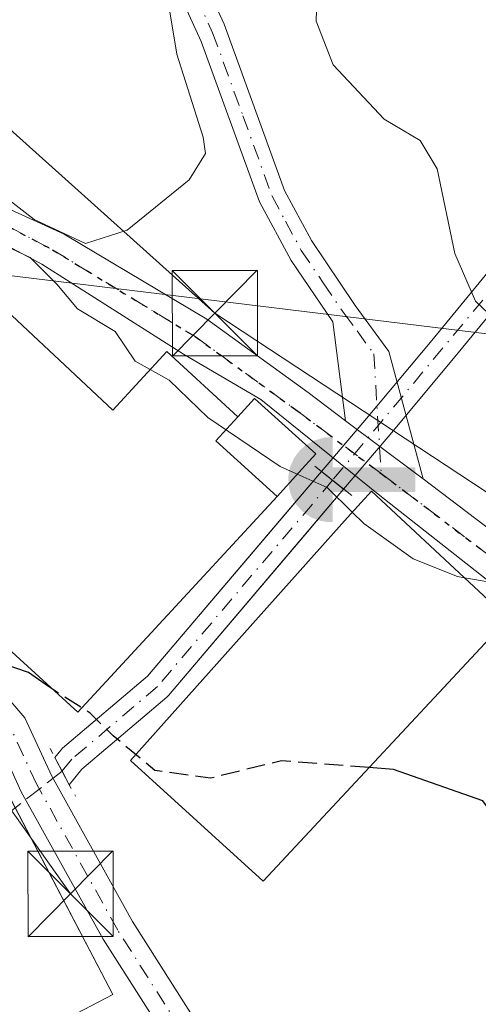
# Model space of a CAD drawing. Units: metres. Extents: x 593426 to 596856, y 4756821 to 4759190.
# Drawn here: x 595665 to 595705, y 4757247 to 4757333 of the extents above; entities that cross this region are included whole.
import ezdxf

# ---------------------------------------------------------------- set-up
doc = ezdxf.new("R2010")
doc.units = ezdxf.units.M
doc.header["$MEASUREMENT"] = 0
for name, pattern in [('DGN Style 3', [2.307223458686699, 1.648016756204785, -0.6592067024819142]), ('DGN Style 4', [2.6384748266838614, 1.318413404963828, -0.6592067024819142, 0.001648016756204785, -0.6592067024819142]), ('DGN Style 5', [1.1536117293433497, 0.4944050268614355, -0.6592067024819142])]:
    doc.linetypes.add(name, pattern=pattern)
for name, color, linetype, lineweight in [('Boca de túnel lineal', 1, 'Continuous', 0), ('Camino Cxs', 7, 'Continuous', 0), ('Camino eje', 30, 'DGN Style 4', 13), ('Captación toma de agua', 7, 'Continuous', 0), ('Cima', 7, 'Continuous', 0), ('Corriente artificial Cxs', 4, 'Continuous', 13), ('Corriente artificial eje', 142, 'DGN Style 4', 0), ('Corriente artificial lineal', 4, 'DGN Style 3', 13), ('Corriente natural Cxs', 4, 'Continuous', 13), ('Curva de nivel maestra', 30, 'Continuous', 30), ('Curva de nivel maestra oculto', 30, 'DGN Style 3', 30), ('Curva de nivel normal', 30, 'Continuous', 0), ('Edificación Cxs', 1, 'Continuous', 13), ('Edificación ligera Cxs', 1, 'Continuous', 0), ('Instalación de energía eléctrica Cxs', 135, 'Continuous', 0), ('Núcleo urbano CxS', 7, 'Continuous', 0), ('Pista no pavimentada Cxs', 111, 'Continuous', 0), ('Pista no pavimentada eje', 91, 'DGN Style 4', 0), ('Pista pavimentada Cxs', 135, 'Continuous', 0), ('Pista pavimentada eje', 135, 'DGN Style 4', 0), ('Puente lineal', 2, 'DGN Style 5', 0), ('Ruta', 7, 'DGN Style 5', 30), ('Suelo desnudo CxS', 253, 'Continuous', 0), ('Tendido', 6, 'Continuous', 0), ('Torre de tendido puntual', 7, 'Continuous', 0)]:
    doc.layers.add(name, color=color, linetype=linetype, lineweight=lineweight)

# ---------------------------------------------------------------- blocks, each defined once
blk = doc.blocks.new('*U19')
at = {"layer": 'Núcleo urbano CxS', "color": 7, "linetype": 'Continuous', "lineweight": 0}
blk.add_polyline3d([(595668.0296, 4757268.203000001, 474.8855999999942), (595669.3031000001, 4757265.807499999, 474.7869999999967), (595670.4195999998, 4757267.179400001, 474.9186999999947), (595677.8794999998, 4757273.497500001, 477.8056999999972), (595678.0246000001, 4757273.6425, 477.8273999999947), (595689.9170000004, 4757287.6527, 479.492499999993), (595693.4302000003, 4757291.7916, 481.4921000000032), (595691.4731999999, 4757293.349199999, 481.2939000000042), (595688.7679000003, 4757290.1621, 479.7991999999941), (595676.1852000002, 4757275.3388, 477.8429999999935), (595668.7154000001, 4757269.0122, 475.0458000000072), (595668.5597999999, 4757268.854499999, 475.0095000000001)], close=True, dxfattribs=at)
blk = doc.blocks.new('5CTOMA')
at = {"layer": 'Corriente natural Cxs', "linetype": 'Continuous', "lineweight": 13}
blk.add_hatch(color=142, dxfattribs=at).paths.add_polyline_path([(0, -0.368), (-0.048, -0.367), (-0.111, -0.356), (-0.186, -0.328), (-0.266, -0.273), (-0.321, -0.212), (-0.356, -0.152), (-0.3820000000000001, -0.07300000000000001), (-0.39, 0.028), (-0.376, 0.11), (-0.3370000000000001, 0.198), (-0.287, 0.264), (-0.239, 0.306), (-0.171, 0.346), (-0.07, 0.376), (0, 0.38)])
at = {"layer": 'Corriente natural Cxs', "color": 142, "linetype": 'Continuous', "lineweight": 13, "extrusion": (0, 0, -1)}
blk.add_solid([(0, 0.114), (-0.728, 0.114), (0, -0.103), (-0.728, -0.103)], dxfattribs=at)
blk = doc.blocks.new('5TTEND')
at = {"layer": 'Cima', "color": 7, "linetype": 'Continuous', "lineweight": 0}
for p, q in [((-0.375, 0.3754), (0.375, -0.3746)), ((0.3720000000000001, 0.3784000000000001), (-0.3720000000000001, -0.3776))]:
    blk.add_line(p, q, dxfattribs=at)
at = {"layer": 'Cima', "color": 7, "linetype": 'Continuous', "lineweight": 0, "flags": 128}
blk.add_lwpolyline([(-0.375, -0.3746), (0.375, -0.3746), (0.375, 0.3754), (-0.375, 0.3754), (-0.3720000000000001, -0.3776)], dxfattribs=at)

msp = doc.modelspace()

# ---------------------------------------------------------------- linework, layer by layer
at = {"layer": 'Boca de túnel lineal', "color": 1, "linetype": 'Continuous', "lineweight": 0, "extrusion": (0.04612107656771816, -0.03670788595763144, 0.9982611769495778), "elevation": -146673.7718679621, "flags": 128}
msp.add_lwpolyline([(4093209.961202583, 2492149.919032667), (4093209.961202583, 2492145.769467084)], dxfattribs=at)
at = {"layer": 'Camino Cxs', "color": 7, "linetype": 'Continuous', "lineweight": 0, "extrusion": (-0.5961808550593407, -0.8014467729916604, 0.0474495323682663), "elevation": -4167839.178203994, "flags": 128}
msp.add_lwpolyline([(-2361444.503080808, 198467.8907617849), (-2361445.320651719, 198468.080675697), (-2361453.009392945, 198468.4996476116)], dxfattribs=at)
at = {"layer": 'Camino Cxs', "color": 7, "linetype": 'Continuous', "lineweight": 0}
msp.add_polyline3d([(595700.4111000003, 4757292.701500001, 482.3237999999984), (595699.7605, 4757293.196699999, 482.5135000000009), (595693.6032999996, 4757297.801700001, 482.9320000000008), (595692.4700999996, 4757306.5101, 481.6018999999943), (595688.8201000001, 4757311.890100001, 481.6863000000012), (595686.0301000001, 4757317.050100001, 481.5053000000044), (595680.9101, 4757331.1501, 481.8675999999978), (595673.3201000001, 4757347.7601, 481.5460000000021), (595667.0701000001, 4757359.300100001, 481.0359000000026), (595665.3485000003, 4757362.098099999, 478.8951999999991), (595666.4074999997, 4757362.580700001, 478.7666999999929), (595667.3529000003, 4757363.011700001, 478.6319999999978), (595672.3101000005, 4757354.8301, 481.0754000000015), (595675.1601, 4757349.475099999, 481.9081000000006), (595675.4901000002, 4757348.850099999, 482.0084000000061), (595682.9101, 4757332.6601, 482.1034999999974), (595688.2401000002, 4757318.050100001, 481.9291999999987), (595690.5900999998, 4757313.640100001, 482.0371000000014), (595694.4501, 4757307.9301, 483.0381000000052), (595697.3901000004, 4757303.890100001, 484.9425000000047)], close=True, dxfattribs=at)
for points in [[(595667.3529000003, 4757363.011700001, 478.6319999999978), (595672.3101000005, 4757354.8301, 481.0754000000015), (595675.1601, 4757349.475099999, 481.9081000000006), (595675.4901000002, 4757348.850099999, 482.0084000000061), (595682.9101, 4757332.6601, 482.1034999999974), (595688.2401000002, 4757318.050100001, 481.9291999999987), (595690.5900999998, 4757313.640100001, 482.0371000000014), (595694.4501, 4757307.9301, 483.0381000000052), (595697.3901000004, 4757303.890100001, 484.9425000000047), (595700.4111000003, 4757292.701500001, 482.3237999999984)], [(595693.6032999996, 4757297.801700001, 482.9320000000008), (595692.4700999996, 4757306.5101, 481.6018999999943), (595688.8201000001, 4757311.890100001, 481.6863000000012), (595686.0301000001, 4757317.050100001, 481.5053000000044), (595680.9101, 4757331.1501, 481.8675999999978), (595673.3201000001, 4757347.7601, 481.5460000000021), (595667.0701000001, 4757359.300100001, 481.0359000000026), (595665.3485000003, 4757362.098099999, 478.8951999999991)]]:
    msp.add_polyline3d(points, dxfattribs=at)
at = {"layer": 'Camino eje', "color": 30, "linetype": 'DGN Style 4', "lineweight": 13}
msp.add_polyline3d([(595666.4074999997, 4757362.580700001, 478.7666999999929), (595667.9414999997, 4757360.0997, 480.6477000000014), (595669.6901000004, 4757357.065099999, 481.9149000000034), (595672.8151000004, 4757351.295100001, 480.8793000000006), (595674.3201000001, 4757348.460100001, 481.7099000000017), (595678.1151000002, 4757340.210100001, 484.1759000000021), (595681.9101, 4757331.905099999, 481.8491000000067), (595684.5751, 4757324.600099999, 482.6468000000023), (595687.1350999996, 4757317.550100001, 481.5521000000008), (595688.3101000005, 4757315.345100001, 481.7133999999933), (595689.7050999999, 4757312.765100001, 481.8263000000007), (595691.6350999996, 4757309.9101, 481.8105999999971), (595693.4600999998, 4757307.220100001, 482.2905000000028), (595694.6114999996, 4757305.6907, 483.1313999999985), (595696.0815000003, 4757303.670700001, 484.0663999999961), (595696.7307000002, 4757293.1527, 482.5090999999957)], dxfattribs=at)
at = {"layer": 'Corriente artificial Cxs', "color": 4, "linetype": 'Continuous', "lineweight": 13, "extrusion": (-0.0618074418372432, 0.04919329143575316, 0.9968750474413797), "elevation": 197688.5419692109, "flags": 128}
msp.add_lwpolyline([(-4093195.46695437, -2488645.953708128), (-4093195.46695437, -2488643.444674449)], dxfattribs=at)
msp.add_lwpolyline([(-4093195.46695437, -2488645.953708128), (-4093195.46695437, -2488643.444674449)], dxfattribs=at)
at = {"layer": 'Corriente artificial Cxs', "color": 4, "linetype": 'Continuous', "lineweight": 13, "extrusion": (-0.8829596035735366, -0.4694475834393407, 0.001142304787006921), "elevation": -2759238.326484116, "flags": 128}
msp.add_lwpolyline([(-3920840.574690143, 3626.680514992118), (-3920841.931244263, 3626.711715012472), (-3920843.287663142, 3626.779115056446)], dxfattribs=at)
at = {"layer": 'Corriente artificial Cxs', "color": 4, "linetype": 'Continuous', "lineweight": 13}
for points in [[(595710.1876999997, 4757311.875700001, 489.5080000000017), (595703.0970999999, 4757303.267999999, 484.5210999999982), (595697.3424000005, 4757296.4005, 481.7685999999958), (595693.4302000003, 4757291.7916, 481.4921000000032), (595691.4731999999, 4757293.349199999, 481.2939000000042), (595695.4307000004, 4757298.011499999, 481.6199999999953), (595701.1741000004, 4757304.865599999, 483.7789000000049), (595708.1529000001, 4757313.3377, 488.4548999999971)], [(595693.4302000003, 4757291.7916, 481.4921000000032), (595678.0246000001, 4757273.6425, 477.8273999999947), (595677.8794999998, 4757273.497500001, 477.8056999999972), (595670.4195999998, 4757267.179400001, 474.9186999999947), (595669.3031000001, 4757265.807499999, 474.7869999999967), (595668.6662999997, 4757267.0053, 474.8181999999942), (595668.0296, 4757268.203000001, 474.8855999999942), (595668.5597999999, 4757268.854499999, 475.0095000000001), (595668.7154000001, 4757269.0122, 475.0458000000072), (595676.1852000002, 4757275.3388, 477.8429999999935), (595691.4731999999, 4757293.349199999, 481.2939000000042)]]:
    msp.add_polyline3d(points, close=True, dxfattribs=at)
for points in [[(595691.4731999999, 4757293.349199999, 481.2939000000042), (595695.4307000004, 4757298.011499999, 481.6199999999953), (595701.1741000004, 4757304.865599999, 483.7789000000049), (595708.1529000001, 4757313.3377, 488.4548999999971)], [(595710.1876999997, 4757311.875700001, 489.5080000000017), (595703.0970999999, 4757303.267999999, 484.5210999999982), (595697.3424000005, 4757296.4005, 481.7685999999958), (595693.4302000003, 4757291.7916, 481.4921000000032)], [(595668.0296, 4757268.203000001, 474.8855999999942), (595668.5597999999, 4757268.854499999, 475.0095000000001), (595668.7154000001, 4757269.0122, 475.0458000000072), (595676.1852000002, 4757275.3388, 477.8429999999935), (595691.4731999999, 4757293.349199999, 481.2939000000042)], [(595693.4302000003, 4757291.7916, 481.4921000000032), (595678.0246000001, 4757273.6425, 477.8273999999947), (595677.8794999998, 4757273.497500001, 477.8056999999972), (595670.4195999998, 4757267.179400001, 474.9186999999947), (595669.3031000001, 4757265.807499999, 474.7869999999967)]]:
    msp.add_polyline3d(points, dxfattribs=at)
at = {"layer": 'Corriente artificial eje', "color": 142, "linetype": 'DGN Style 4', "lineweight": 0, "extrusion": (-0.1740836713928641, -0.2086294704662076, 0.9623765476191589), "elevation": -1095748.339008955, "flags": 128}
msp.add_lwpolyline([(-2590496.67576737, 3882725.259771979), (-2590496.67576737, 3882698.144289677)], dxfattribs=at)
at = {"layer": 'Corriente artificial eje', "color": 142, "linetype": 'DGN Style 4', "lineweight": 0}
msp.add_polyline3d([(595692.4517000001, 4757292.570400001, 481.5369000000064), (595677.0716000004, 4757274.451400001, 477.8712999999989), (595669.5232999995, 4757268.058300001, 474.978099999993), (595668.6662999997, 4757267.0053, 474.8181999999942)], dxfattribs=at)
at = {"layer": 'Corriente artificial lineal', "color": 4, "linetype": 'DGN Style 3', "lineweight": 13, "extrusion": (-0.04606563259155225, -0.03615986819826862, 0.9982837379351743), "elevation": -198987.9985361602, "flags": 128}
msp.add_lwpolyline([(-3374290.083135308, 3400144.25524466), (-3374290.083135308, 3400097.899723906)], dxfattribs=at)
at = {"layer": 'Curva de nivel maestra', "color": 30, "linetype": 'Continuous', "lineweight": 30, "elevation": 475, "flags": 128}
for points in [[(595667.8291999997, 4757274.2084), (595667.4800000006, 4757274.4301), (595665.7199999997, 4757275.670100001), (595663.5, 4757276.450099999), (595659.1900000004, 4757278.090100001), (595656.2599999999, 4757277.4901), (595654.9299999997, 4757275.8201), (595655.2199999997, 4757274.340100001), (595656.1232000003, 4757272.780099999)], [(595741.7100000001, 4757246.050100001), (595734.6799999997, 4757251.610099999), (595731.2199999997, 4757256.720100001), (595729.9800000006, 4757260.9301), (595728.5300000003, 4757262.4001), (595727.7400000002, 4757263.470100001), (595725.7999999998, 4757261.3201), (595722.8600000005, 4757257.6501), (595721, 4757253.9801), (595718.9800000006, 4757251.800100001), (595716.8300000001, 4757250.890100001), (595713.6600000003, 4757251.920100001), (595711.9199999999, 4757253.440099999), (595710.4699999997, 4757255.1801), (595707.8399999999, 4757257.940099999), (595707.7400000002, 4757261.5801), (595705.6600000003, 4757264.380100001), (595697.8099999996, 4757267.1601), (595695.6752000004, 4757267.324999999)]]:
    msp.add_lwpolyline(points, dxfattribs=at)
at = {"layer": 'Curva de nivel maestra oculto', "color": 30, "linetype": 'DGN Style 3', "lineweight": 30, "elevation": 475, "flags": 128}
msp.add_lwpolyline([(595695.6752000004, 4757267.324999999), (595687.9699999997, 4757267.920100001), (595681.7300000006, 4757266.380100001), (595676.8399999999, 4757267.0701), (595673.1600000003, 4757270.110099999), (595671.1500000004, 4757272.100099999), (595667.8291999997, 4757274.2084)], dxfattribs=at)
at = {"layer": 'Curva de nivel normal', "color": 30, "linetype": 'Continuous', "lineweight": 0, "flags": 128}
for points, elevation in [([(595708.4500000002, 4757305.07), (595705.0199999996, 4757308.300000001), (595703.2100000001, 4757312.5), (595701.6600000003, 4757319.949999999), (595700.1600000003, 4757322.439999999), (595697, 4757324.32), (595692.5099999999, 4757329.08), (595691.0099999999, 4757332.92), (595691.25, 4757340.58), (595692.5700000003, 4757347.880000001), (595695.1699999999, 4757354.859999999), (595698.29, 4757359.16), (595704.7000000002, 4757363.539999999), (595714.3700000001, 4757367.08)], 485), ([(595659.0700000003, 4757321.02), (595666.2100000001, 4757315.5), (595670.7300000006, 4757313.369999999), (595674.3799999999, 4757314.539999999), (595679.8600000005, 4757318.980000001), (595681.2699999996, 4757321.279999999), (595681.0800000001, 4757322.74), (595678.7699999996, 4757330.029999999), (595677.5300000003, 4757337.480000001)], 480), ([(595676.4099000003, 4757302.3071), (595675.0999999996, 4757303.050000001), (595673.3499999996, 4757305.640000001), (595670.0199999996, 4757307.630000001), (595668.2000000002, 4757309.82), (595665.8799999999, 4757312.16), (595662.0099999999, 4757313.960000001)], 480), ([(595689.8810000002, 4757292.880200001), (595687.8399999999, 4757293.789999999), (595681.4800000006, 4757298.09), (595678.0800000001, 4757301.359999999), (595676.4099000003, 4757302.3071)], 480), ([(595694.1867000004, 4757289.7707), (595691.9900000002, 4757291.939999999), (595689.8810000002, 4757292.880200001)], 480), ([(595704.0555999996, 4757284.002400001), (595703.4400000004, 4757284.109999999), (595699.5499999998, 4757285.66), (595695.2000000002, 4757288.77), (595694.1867000004, 4757289.7707)], 480), ([(595706.2999999998, 4757283.609999999), (595704.0555999996, 4757284.002400001)], 480)]:
    msp.add_lwpolyline(points, dxfattribs=dict(at, elevation=elevation))
at = {"layer": 'Edificación Cxs', "color": 1, "linetype": 'Continuous', "lineweight": 13, "flags": 128}
for points, elevation in [([(595662.8201000001, 4757308.380100001), (595673.1401000004, 4757298.7401), (595677.8701, 4757303.9001), (595684.1300999997, 4757298.1601), (595682.2001, 4757296.030099999), (595687.5800999999, 4757291.140100001), (595670.0493999999, 4757272.184), (595647.8901000004, 4757292.390100001)], 484.3671999999933), ([(595707.8901000004, 4757280.4301), (595686.3501000004, 4757257.3201), (595674.6971000005, 4757267.945900001), (595693.7600999996, 4757289.3101), (595695.8901000004, 4757291.610099999)], 484.0111999999936)]:
    msp.add_lwpolyline(points, close=True, dxfattribs=dict(at, elevation=elevation))
at = {"layer": 'Edificación Cxs', "color": 1, "linetype": 'Continuous', "lineweight": 13, "extrusion": (-0.1020337555868641, -0.09727619970062792, 0.9900133603606791), "elevation": -523072.2447955941, "flags": 128}
msp.add_lwpolyline([(-3032185.88852389, 3676806.642075211), (-3032193.140174311, 3676806.117154106), (-3032193.350063547, 3676809.012732417)], dxfattribs=at)
at = {"layer": 'Edificación Cxs', "color": 1, "linetype": 'Continuous', "lineweight": 13}
for points in [[(595687.5800999999, 4757291.140100001, 484.0329999999958), (595670.0493999999, 4757272.184, 480.8320999999996), (595647.8901000004, 4757292.390100001, 476.6704000000027), (595662.8201000001, 4757308.380100001, 480.2790999999997), (595673.1401000004, 4757298.7401, 482.5307999999932), (595677.8701, 4757303.9001, 482.6211000000039), (595684.1300999997, 4757298.1601, 484.3671999999933)], [(595707.8901000004, 4757280.4301, 480.832899999994), (595686.3501000004, 4757257.3201, 482.2654000000039), (595674.6971000005, 4757267.945900001, 483.4916999999987), (595693.7600999996, 4757289.3101, 484.0111999999936), (595695.8901000004, 4757291.610099999, 482.616399999999), (595707.8901000004, 4757280.4301, 480.832899999994)], [(595635.6801000005, 4757262.090100001, 483.9716000000044), (595659.0301000001, 4757274.300100001, 478.1147999999957), (595673.1201, 4757247.360099999, 475.4223999999958), (595649.7401000002, 4757235.1601, 483.912599999996), (595635.6801000005, 4757262.090100001, 483.9716000000044)]]:
    msp.add_polyline3d(points, dxfattribs=at)
msp.add_3dface([(595673.1201, 4757247.360099999, 483.9716000000044), (595649.7401000002, 4757235.1601, 483.9716000000044), (595635.6801000005, 4757262.090100001, 483.9716000000044), (595659.0301000001, 4757274.300100001, 483.9716000000044)], dxfattribs=at)
at = {"layer": 'Edificación ligera Cxs', "color": 1, "linetype": 'Continuous', "lineweight": 0, "elevation": 484.3671999999933, "flags": 128}
msp.add_lwpolyline([(595687.5800999999, 4757291.140100001), (595682.2001, 4757296.030099999), (595684.1300999997, 4757298.1601), (595685.6001000004, 4757299.770099999), (595690.9801000003, 4757294.880100001), (595689.4901000002, 4757293.2401)], close=True, dxfattribs=at)
at = {"layer": 'Edificación ligera Cxs', "color": 1, "linetype": 'Continuous', "lineweight": 0, "extrusion": (-0.1020337555868641, -0.09727619970062792, 0.9900133603606791), "elevation": -523072.2447955941, "flags": 128}
msp.add_lwpolyline([(-3032185.88852389, 3676806.642075211), (-3032193.140174311, 3676806.117154106), (-3032193.350063547, 3676809.012732417)], dxfattribs=at)
at = {"layer": 'Edificación ligera Cxs', "color": 1, "linetype": 'Continuous', "lineweight": 0}
msp.add_polyline3d([(595684.1300999997, 4757298.1601, 484.3671999999933), (595685.6001000004, 4757299.770099999, 483.3549000000058), (595690.9801000003, 4757294.880100001, 483.2912999999971), (595689.4901000002, 4757293.2401, 483.9020000000019), (595687.5800999999, 4757291.140100001, 484.0329999999958)], dxfattribs=at)
at = {"layer": 'Instalación de energía eléctrica Cxs', "color": 135, "linetype": 'Continuous', "lineweight": 0, "extrusion": (0.05921795929213717, -0.1132239376067252, 0.9918031928009222), "elevation": -502888.2062479693, "flags": 128}
msp.add_lwpolyline([(2732609.602778815, 3907214.253301161), (2732609.602778815, 3907195.586099095)], dxfattribs=at)
at = {"layer": 'Instalación de energía eléctrica Cxs', "color": 135, "linetype": 'Continuous', "lineweight": 0, "extrusion": (0.3136597624187248, 0.05845018115409377, 0.9477347359691333), "elevation": 465351.2336452036, "flags": 128}
msp.add_lwpolyline([(4567613.720859277, -1380790.448829036), (4567606.010432208, -1380763.838733012), (4567619.009354434, -1380759.642021677)], dxfattribs=at)
at = {"layer": 'Instalación de energía eléctrica Cxs', "color": 135, "linetype": 'Continuous', "lineweight": 0}
msp.add_polyline3d([(595673.1201, 4757247.360099999, 475.4223999999958), (595649.7401000002, 4757235.1601, 483.912599999996), (595643.4486999996, 4757247.2104, 485.2516000000033), (595635.6801000005, 4757262.090100001, 483.9716000000044), (595659.0301000001, 4757274.300100001, 478.1147999999957), (595664.5395999998, 4757263.765900001, 477.8076000000001)], close=True, dxfattribs=at)
at = {"layer": 'Núcleo urbano CxS', "color": 7, "linetype": 'Continuous', "lineweight": 0}
msp.add_polyline3d([(595669.3031000001, 4757265.807499999, 474.7869999999967), (595670.4195999998, 4757267.179400001, 474.9186999999947), (595677.8794999998, 4757273.497500001, 477.8056999999972), (595678.0246000001, 4757273.6425, 477.8273999999947), (595689.9170000004, 4757287.6527, 479.492499999993), (595693.4302000003, 4757291.7916, 481.4921000000032), (595691.4731999999, 4757293.349199999, 481.2939000000042), (595688.7679000003, 4757290.1621, 479.7991999999941), (595676.1852000002, 4757275.3388, 477.8429999999935), (595668.7154000001, 4757269.0122, 475.0458000000072), (595668.5597999999, 4757268.854499999, 475.0095000000001), (595668.0296, 4757268.203000001, 474.8855999999942), (595669.3031000001, 4757265.807499999, 474.7869999999967)], dxfattribs=at)
at = {"layer": 'Pista no pavimentada Cxs', "color": 111, "linetype": 'Continuous', "lineweight": 0, "extrusion": (-0.5961808550593407, -0.8014467729916604, 0.0474495323682663), "elevation": -4167839.178203994, "flags": 128}
msp.add_lwpolyline([(-2361444.503080808, 198467.8907617849), (-2361445.320651719, 198468.080675697), (-2361453.009392945, 198468.4996476116)], dxfattribs=at)
at = {"layer": 'Pista no pavimentada Cxs', "color": 111, "linetype": 'Continuous', "lineweight": 0}
for points in [[(595708.1637000004, 4757282.1503, 481.6046000000061), (595696.6205000002, 4757291.2459, 482.5247999999993), (595686.1429000003, 4757299.659700001, 483.3399999999965), (595679.3570999998, 4757303.6527, 482.5844999999972), (595666.8986999998, 4757311.5659, 481.5246999999945), (595661.2100999998, 4757314.5801, 480.7859999999928), (595656.6700999998, 4757316.670100001, 481.3874999999971), (595643.4395000003, 4757321.6259, 482.2134999999981), (595635.5018999996, 4757323.8485, 481.7265999999945), (595632.6601, 4757324.713300001, 480.8929999999964), (595633.1426999997, 4757326.239700001, 481.7200000000012), (595633.8217000002, 4757328.387700001, 481.8904999999941), (595645.0268999999, 4757324.589299999, 481.3905999999988), (595650.9801000003, 4757322.350099999, 481.3007999999973), (595668.8552999999, 4757314.190500001, 480.6551999999938), (595681.4095000001, 4757306.735099999, 482.2682999999961), (595690.2984999996, 4757300.2733, 482.4587999999931), (595693.6032999996, 4757297.801700001, 482.9320000000008), (595699.7605, 4757293.196699999, 482.5135000000009), (595700.4111000003, 4757292.701500001, 482.3237999999984), (595710.4013, 4757285.096899999, 481.7589000000008)], [(595633.8217000002, 4757328.387700001, 481.8904999999941), (595645.0268999999, 4757324.589299999, 481.3905999999988), (595650.9801000003, 4757322.350099999, 481.3007999999973), (595668.8552999999, 4757314.190500001, 480.6551999999938), (595681.4095000001, 4757306.735099999, 482.2682999999961), (595690.2984999996, 4757300.2733, 482.4587999999931), (595693.6032999996, 4757297.801700001, 482.9320000000008)], [(595760.0373000001, 4757241.836100001, 480.133600000001), (595743.9524999997, 4757253.899700001, 481.3147999999928), (595730.3753000004, 4757264.613100001, 479.7293000000063), (595718.6420999998, 4757274.2105, 480.6622999999963), (595708.1637000004, 4757282.1503, 481.6046000000061), (595696.6205000002, 4757291.2459, 482.5247999999993), (595686.1429000003, 4757299.659700001, 483.3399999999965), (595679.3570999998, 4757303.6527, 482.5844999999972), (595666.8986999998, 4757311.5659, 481.5246999999945), (595661.2100999998, 4757314.5801, 480.7859999999928), (595656.6700999998, 4757316.670100001, 481.3874999999971), (595643.4395000003, 4757321.6259, 482.2134999999981), (595635.5018999996, 4757323.8485, 481.7265999999945), (595632.6601, 4757324.713300001, 480.8929999999964)], [(595700.4111000003, 4757292.701500001, 482.3237999999984), (595710.4013, 4757285.096899999, 481.7589000000008), (595720.9046999998, 4757277.139900001, 482.9073999999965), (595732.6926999995, 4757267.497500001, 479.5261000000028), (595746.2089000001, 4757256.8325, 479.6229000000022), (595762.2972999997, 4757244.766100001, 480.0138000000007)]]:
    msp.add_polyline3d(points, dxfattribs=at)
at = {"layer": 'Pista no pavimentada eje', "color": 91, "linetype": 'DGN Style 4', "lineweight": 0}
for points in [[(595633.1426999997, 4757326.239700001, 481.7200000000012), (595643.1218999998, 4757323.319300001, 482.0763000000007), (595653.8251, 4757319.5101, 481.4260000000068), (595661.7052999996, 4757315.912900001, 481.0434999999998), (595663.9753000002, 4757314.867900001, 480.834400000007), (595667.8356999997, 4757312.822699999, 481.420499999993), (595680.3833, 4757305.1939, 482.380799999999), (595689.2005000003, 4757298.784299999, 483.2347000000009), (595696.7307000002, 4757293.1527, 482.5090999999957)], [(595696.7307000002, 4757293.1527, 482.5090999999957), (595698.6463000001, 4757291.719900001, 482.2617000000028), (595709.2824999997, 4757283.6237, 481.6953999999969), (595719.7600999996, 4757275.686100001, 481.6882999999943), (595731.5340999998, 4757266.055299999, 479.7839999999997), (595745.0806999998, 4757255.3661, 480.4516000000004), (595761.1672999999, 4757243.301100001, 480.0338999999949)]]:
    msp.add_polyline3d(points, dxfattribs=at)
at = {"layer": 'Pista pavimentada Cxs', "color": 135, "linetype": 'Continuous', "lineweight": 0}
for points in [[(595650.2813999997, 4757277.4849, 475.5008999999991), (595648.0948999999, 4757279.9549, 476.0467999999965), (595644.1643000003, 4757285.719699999, 477.505799999999), (595644.8639000002, 4757293.0659, 476.9383999999991), (595647.2745000003, 4757301.422499999, 476.725900000005), (595649.6479000002, 4757311.3113, 478.3292999999976), (595652.5651000004, 4757310.611300001, 477.5283999999957), (595650.1759000003, 4757300.656300001, 477.0540000000037), (595647.8239000002, 4757292.5031, 476.6187999999966), (595647.2534999996, 4757286.5141, 476.9076999999961), (595650.4666999998, 4757281.8015, 476.600900000005), (595654.2307000002, 4757277.549500001, 475.8377000000037), (595657.8863000004, 4757277.621300001, 478.014599999995), (595661.5258999999, 4757276.1845, 482.945200000002), (595665.3981, 4757271.6965, 478.3920999999973), (595667.7647000002, 4757266.5551, 477.6760000000068), (595674.8592999997, 4757253.784700001, 476.2715999999928), (595681.8998999996, 4757242.7097, 474.5950000000012)], [(595661.5258999999, 4757276.1845, 482.945200000002), (595665.3981, 4757271.6965, 478.3920999999973), (595667.7647000002, 4757266.5551, 477.6760000000068), (595674.8592999997, 4757253.784700001, 476.2715999999928), (595681.8998999996, 4757242.7097, 474.5950000000012)], [(595679.3680999996, 4757241.100099999, 474.4465999999957), (595672.2799000005, 4757252.2501, 475.6880999999995), (595665.0871000001, 4757265.1975, 477.4570999999996), (595662.8498999998, 4757270.0573, 476.9184999999998), (595659.3003000002, 4757274.456700001, 478.4308000000019), (595657.3441000005, 4757274.610099999, 476.9688000000024), (595656.3765000004, 4757274.5911, 476.6744999999937)], [(595679.3680999996, 4757241.100099999, 474.4465999999957), (595672.2799000005, 4757252.2501, 475.6880999999995), (595665.0871000001, 4757265.1975, 477.4570999999996), (595662.8498999998, 4757270.0573, 476.9184999999998)]]:
    msp.add_polyline3d(points, dxfattribs=at)
at = {"layer": 'Pista pavimentada eje', "color": 135, "linetype": 'DGN Style 4', "lineweight": 0}
msp.add_polyline3d([(595680.6338999998, 4757241.904899999, 474.4484999999986), (595673.5696999999, 4757253.0175, 475.8628999999929), (595666.4259000003, 4757265.876300001, 477.4225000000006), (595664.1239, 4757270.876900001, 477.5822000000044), (595660.6315000001, 4757274.924900001, 480.0727999999945), (595657.6152999997, 4757276.115700001, 477.2909999999974), (595653.5670999996, 4757276.0363, 475.6782999999996)], dxfattribs=at)
at = {"layer": 'Puente lineal', "color": 2, "linetype": 'DGN Style 5', "lineweight": 0, "extrusion": (0.8829533879902492, 0.4694605954252458, 0.000252941720423059), "elevation": 2759297.188985788, "flags": 128}
msp.add_lwpolyline([(3920804.418156332, -219.7776851725777), (3920803.53499089, -219.7462851703273), (3920802.178572013, -219.4326851559334), (3920800.822017893, -219.1268851517704), (3920799.683681666, -219.1088851511836)], dxfattribs=at)
at = {"layer": 'Ruta', "color": 7, "linetype": 'DGN Style 5', "lineweight": 30}
msp.add_polyline3d([(595607.1101000002, 4757331.7501, 481.2565999999933), (595612.6651, 4757330.905099999, 480.9581000000035), (595616.2402999997, 4757330.515900001, 480.888300000006), (595622.8082999998, 4757329.222100001, 480.483699999997), (595623.2253000002, 4757329.140100001, 480.2636000000057), (595633.1426999997, 4757326.239700001, 481.7200000000012), (595643.1218999998, 4757323.319300001, 482.0763000000007), (595653.8251, 4757319.5101, 481.4260000000068), (595661.7052999996, 4757315.912900001, 481.0434999999998), (595663.9753000002, 4757314.867900001, 480.834400000007), (595667.8356999997, 4757312.822699999, 481.420499999993), (595680.3833, 4757305.1939, 482.380799999999), (595689.2005000003, 4757298.784299999, 483.2347000000009), (595696.7307000002, 4757293.1527, 482.5090999999957), (595698.6463000001, 4757291.719900001, 482.2617000000028), (595709.2824999997, 4757283.6237, 481.6953999999969)], dxfattribs=at)
at = {"layer": 'Suelo desnudo CxS', "color": 253, "linetype": 'Continuous', "lineweight": 0}
msp.add_polyline3d([(595670.4195999998, 4757267.179400001, 474.9186999999947), (595669.3031000001, 4757265.807499999, 474.7869999999967), (595668.0296, 4757268.203000001, 474.8855999999942), (595668.5597999999, 4757268.854499999, 475.0095000000001), (595668.7154000001, 4757269.0122, 475.0458000000072), (595676.1852000002, 4757275.3388, 477.8429999999935), (595688.7679000003, 4757290.1621, 479.7991999999941), (595691.4731999999, 4757293.349199999, 481.2939000000042), (595693.4302000003, 4757291.7916, 481.4921000000032), (595689.9170000004, 4757287.6527, 479.492499999993), (595678.0246000001, 4757273.6425, 477.8273999999947), (595677.8794999998, 4757273.497500001, 477.8056999999972)], close=True, dxfattribs=at)
msp.add_polyline3d([(595669.3031000001, 4757265.807499999, 474.7869999999967), (595670.4195999998, 4757267.179400001, 474.9186999999947), (595677.8794999998, 4757273.497500001, 477.8056999999972), (595678.0246000001, 4757273.6425, 477.8273999999947), (595689.9170000004, 4757287.6527, 479.492499999993), (595693.4302000003, 4757291.7916, 481.4921000000032), (595691.4731999999, 4757293.349199999, 481.2939000000042), (595688.7679000003, 4757290.1621, 479.7991999999941), (595676.1852000002, 4757275.3388, 477.8429999999935), (595668.7154000001, 4757269.0122, 475.0458000000072), (595668.5597999999, 4757268.854499999, 475.0095000000001), (595668.0296, 4757268.203000001, 474.8855999999942), (595669.3031000001, 4757265.807499999, 474.7869999999967)], dxfattribs=at)
at = {"layer": 'Tendido', "color": 6, "linetype": 'Continuous', "lineweight": 0, "extrusion": (0.04027647292167234, 0.002737746040434058, 0.999184822981018), "elevation": 37492.79206816997, "flags": 128}
msp.add_lwpolyline([(4705976.333882068, -916077.7120196456), (4705962.137362773, -916122.1194027765), (4705907.133399392, -916155.7463468274)], dxfattribs=at)
at = {"layer": 'Tendido', "color": 6, "linetype": 'Continuous', "lineweight": 0}
for points in [[(595627.4401000004, 4757356.290100001, 477.2173000000039), (595682.1124999998, 4757307.248299999, 482.2694000000047), (595740.7122999998, 4757268.671399999, 479.6592999999993), (595747.4600999998, 4757262.340100001, 480.5908999999957)], [(595827.6542999997, 4757293.088400001, 519.1002000000008), (595801.0948000001, 4757294.789899999, 511.767200000002), (595735.0963000003, 4757301.906400001, 495.4079000000056), (595586.9314000001, 4757319.971899999, 480.7090999999928)]]:
    msp.add_polyline3d(points, dxfattribs=at)

# ---------------------------------------------------------------- block references
at = {"layer": 'Captación toma de agua', "color": 7, "linetype": 'Continuous', "lineweight": 0, "xscale": 10, "yscale": 10, "zscale": 10}
msp.add_blockref('5CTOMA', (595692.4517000001, 4757292.570400001, 481.5369000000064), dxfattribs=at)
at = {"layer": 'Núcleo urbano CxS', "color": 7, "linetype": 'Continuous', "lineweight": 0}
msp.add_blockref('*U19', (0, 0), dxfattribs=at)
at = {"layer": 'Torre de tendido puntual', "color": 7, "linetype": 'Continuous', "lineweight": 0, "xscale": 10, "yscale": 10, "zscale": 10}
for p in [(595682.1124999998, 4757307.248299999, 482.2694000000047), (595669.4156, 4757256.218499999, 477.5589000000036)]:
    msp.add_blockref('5TTEND', p, dxfattribs=at)

doc.saveas('drawing.dxf')
